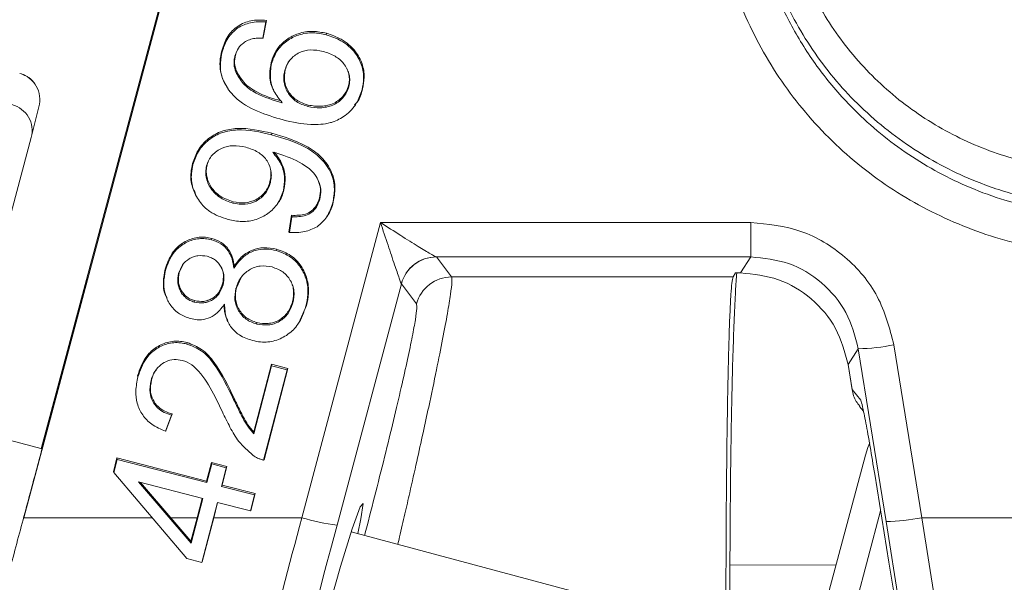
# Model space of a CAD drawing. Units: millimetres. Extents: x 0 to 420, y 0 to 297.
# Drawn here: x 118 to 122, y 43 to 45 of the extents above; entities that cross this region are included whole.
import ezdxf

# ---------------------------------------------------------------- set-up
doc = ezdxf.new("R2010")
doc.units = ezdxf.units.MM
doc.layers.add('SLD-0', color=179, linetype='Continuous')

msp = doc.modelspace()

# ---------------------------------------------------------------- linework, layer by layer
at = {"layer": 'SLD-0', "color": 179, "linetype": 'Continuous', "lineweight": 15}
for p, q in [((117.99633, 43.1733), (118.74055, 45.95129)), ((118.69566, 45.7705), (117.9321, 42.92061)), ((118.8202, 44.73967), (118.8096, 44.67981)), ((118.82253, 44.74469), (118.81134, 44.68154)), ((118.8202, 44.73967), (118.82137, 44.74218)), ((118.82137, 44.74218), (118.82253, 44.74469)), ((118.81047, 44.68067), (118.8096, 44.67981)), ((118.81134, 44.68154), (118.81047, 44.68067)), ((119.04337, 44.69718), (119.04265, 44.69198)), ((118.65887, 44.63352), (118.66027, 44.62957)), ((118.70913, 44.61646), (118.70715, 44.61338)), ((118.71223, 44.55995), (118.71032, 44.55579)), ((118.84009, 44.58998), (118.8415, 44.58603)), ((118.89193, 44.56329), (118.88995, 44.56022)), ((118.66615, 44.52108), (118.66743, 44.51831)), ((118.84919, 44.48832), (118.85048, 44.48554)), ((119.12423, 44.50582), (119.12563, 44.50187)), ((119.17575, 44.4936), (119.17378, 44.49053)), ((117.98798, 44.42785), (117.95995, 44.31499)), ((118.97555, 44.43394), (118.97483, 44.42874)), ((119.14625, 44.4305), (119.14795, 44.43299)), ((117.95995, 44.31499), (117.73581, 43.47835)), ((118.84231, 44.33039), (118.84159, 44.32519)), ((118.55173, 44.21994), (118.55313, 44.21599)), ((118.6053, 44.2142), (118.60332, 44.21113)), ((118.83583, 44.15275), (118.83723, 44.14881)), ((118.56076, 44.10954), (118.56205, 44.10677)), ((119.01728, 44.09293), (119.01868, 44.08898)), ((118.69978, 44.07444), (118.7005, 44.07964)), ((118.86209, 44.07013), (118.8638, 44.07263)), ((118.90521, 43.96841), (118.91517, 44.02967)), ((118.90694, 43.96641), (118.91635, 44.02431)), ((118.91517, 44.02967), (118.91576, 44.02699)), ((118.91576, 44.02699), (118.91635, 44.02431)), ((119.04329, 44.02253), (119.04502, 44.02507)), ((118.95276, 42.92061), (119.24149, 44.0034)), ((119.24149, 44.0034), (120.6006, 44.0034)), ((118.62202, 43.94497), (118.62129, 43.93977)), ((118.90607, 43.96741), (118.90521, 43.96841)), ((118.90694, 43.96641), (118.90607, 43.96741)), ((118.85941, 43.90573), (118.85869, 43.90053)), ((120.60116, 43.87717), (119.44616, 43.87717)), ((119.50225, 43.8034), (119.44673, 43.87677)), ((120.60116, 43.87717), (120.56314, 43.81833)), ((118.50265, 43.81939), (118.51608, 43.84859)), ((118.70448, 43.84395), (118.70298, 43.83531)), ((118.45122, 43.83195), (118.45262, 43.828)), ((118.50265, 43.81939), (118.50068, 43.81631)), ((118.71259, 43.764), (118.72973, 43.80134)), ((120.5355, 43.8034), (119.50225, 43.8034)), ((120.54483, 43.81833), (120.5355, 43.8034)), ((120.54478, 43.81824), (120.56316, 43.81824)), ((120.56314, 43.81833), (120.54483, 43.81833)), ((120.56314, 43.81833), (120.56316, 43.81824)), ((118.66353, 43.77494), (118.66213, 43.77889)), ((118.71259, 43.764), (118.71061, 43.76093)), ((119.31802, 43.77808), (119.08203, 42.89307)), ((119.31802, 43.77808), (119.31784, 43.77869)), ((119.37354, 43.70472), (119.31802, 43.77808)), ((118.45727, 43.72478), (118.45856, 43.72201)), ((118.55809, 43.71148), (118.55882, 43.71668)), ((118.92023, 43.70894), (118.91883, 43.71289)), ((118.9699, 43.69895), (118.9415, 43.63537)), ((118.9699, 43.69895), (118.96792, 43.69587)), ((118.67975, 43.64283), (118.68105, 43.64003)), ((118.78734, 43.63081), (118.78807, 43.63601)), ((118.94026, 43.63261), (118.94198, 43.63515)), ((117.99918, 43.17254), (116.51796, 43.56936)), ((118.53188, 43.56278), (118.53115, 43.55758)), ((121.12623, 43.5547), (121.22794, 42.92061)), ((120.99524, 43.54043), (120.95758, 43.48213)), ((121.03999, 43.26143), (120.99524, 43.54043)), ((117.99735, 43.17303), (118.08158, 43.48781)), ((118.77655, 43.23498), (118.84096, 43.48361)), ((118.77717, 43.22802), (118.84192, 43.47797)), ((118.84096, 43.48361), (118.90087, 43.46812)), ((118.84096, 43.48361), (118.84192, 43.47797)), ((118.84192, 43.47797), (118.89845, 43.46335)), ((120.95751, 43.48218), (120.97238, 43.39009)), ((120.95751, 43.48218), (120.95758, 43.48213)), ((120.95758, 43.48213), (120.97233, 43.39073)), ((118.35, 43.44119), (118.3514, 43.43724)), ((118.89845, 43.46335), (118.81252, 43.13161)), ((118.90087, 43.46812), (118.81407, 43.13304)), ((118.90087, 43.46812), (118.89845, 43.46335)), ((118.40124, 43.42647), (118.39926, 43.42339)), ((120.97233, 43.39073), (121.00431, 43.35115)), ((118.70434, 43.35843), (118.70247, 43.35416)), ((118.35587, 43.3202), (118.35716, 43.31742)), ((118.47475, 43.29621), (118.45287, 43.23734)), ((118.47734, 43.3009), (118.45419, 43.23863)), ((120.99975, 43.32877), (121.0143, 43.31077)), ((118.67529, 43.27942), (118.67656, 43.27669)), ((121.09694, 42.90634), (121.03999, 43.26143)), ((118.45353, 43.23798), (118.45287, 43.23734)), ((118.45419, 43.23863), (118.45353, 43.23798)), ((118.77717, 43.22802), (118.77655, 43.23498)), ((118.00329, 43.19288), (117.99637, 43.17329)), ((121.03765, 43.1951), (121.03018, 43.17768)), ((121.0213, 43.15045), (120.67414, 41.85466)), ((121.03018, 43.17768), (121.0213, 43.15045)), ((118.26106, 43.08932), (118.27423, 43.14015)), ((118.26269, 43.08624), (118.2752, 43.13451)), ((118.27423, 43.14015), (118.60322, 43.05509)), ((118.27423, 43.14015), (118.2752, 43.13451)), ((118.2752, 43.13451), (118.60418, 43.04946)), ((118.60322, 43.05509), (118.62095, 43.12356)), ((118.60418, 43.04946), (118.62192, 43.11792)), ((118.62095, 43.12356), (118.67809, 43.10879)), ((118.62095, 43.12356), (118.62192, 43.11792)), ((118.62192, 43.11792), (118.67568, 43.10403)), ((118.26106, 43.08932), (118.26269, 43.08624)), ((118.53081, 42.77096), (118.26269, 43.08624)), ((118.67568, 43.10403), (118.65794, 43.03556)), ((118.67809, 43.10879), (118.66036, 43.04032)), ((118.67809, 43.10879), (118.67568, 43.10403)), ((121.05532, 43.08014), (121.10741, 42.75743)), ((121.05532, 43.08014), (121.05539, 43.08009)), ((121.05539, 43.08009), (121.10747, 42.75737)), ((118.58893, 42.99059), (118.35294, 43.0516)), ((118.35294, 43.0516), (118.54654, 42.82695)), ((118.47144, 42.92061), (118.36017, 43.04973)), ((118.60322, 43.05509), (118.60418, 43.04946)), ((118.66036, 43.04032), (118.65794, 43.03556)), ((118.65794, 43.03556), (118.77949, 43.00413)), ((118.66036, 43.04032), (118.78191, 43.00889)), ((118.78191, 43.00889), (118.76578, 42.94665)), ((118.78191, 43.00889), (118.77949, 43.00413)), ((118.54654, 42.82695), (118.58893, 42.99059)), ((118.58666, 42.99117), (118.56838, 42.92061)), ((118.64269, 42.97669), (118.58572, 42.75676)), ((118.62935, 42.92061), (118.6438, 42.9764)), ((118.76424, 42.94526), (118.64269, 42.97669)), ((118.77949, 43.00413), (118.76424, 42.94526)), ((119.17757, 42.97268), (119.16659, 42.96025)), ((119.16977, 42.91614), (119.17757, 42.97268)), ((118.76578, 42.94665), (118.76424, 42.94526)), ((119.16659, 42.96025), (119.13806, 42.88021)), ((118.47144, 42.92061), (118.54598, 42.83413)), ((118.47144, 42.92061), (118.56838, 42.92061)), ((118.54598, 42.83413), (118.56838, 42.92061)), ((118.62935, 42.92061), (118.58726, 42.75815)), ((118.62935, 42.92061), (118.95276, 42.92061)), ((119.1581, 42.86206), (119.16977, 42.91614)), ((121.09694, 42.90634), (121.28751, 41.71394)), ((121.22794, 42.92061), (123.48828, 42.92061)), ((121.4185, 41.72276), (121.22794, 42.92061)), ((119.13806, 42.88021), (119.0952, 42.7416)), ((120.05953, 42.62056), (119.13441, 42.8684)), ((118.54598, 42.83413), (118.54654, 42.82695)), ((118.58572, 42.75676), (118.53081, 42.77096)), ((118.58726, 42.75815), (118.58572, 42.75676)), ((121.10747, 42.75737), (121.28266, 41.71061)), ((119.0952, 42.7416), (119.04287, 42.56013))]:
    msp.add_line(p, q, dxfattribs=at)
at = {"layer": 'SLD-0', "color": 8, "linetype": 'Continuous', "lineweight": 15}
for p, q in [((118.06259, 43.41133), (117.99857, 43.1727)), ((120.79725, 41.90057), (121.07711, 42.94516)), ((117.9321, 42.92061), (118.40354, 42.92061)), ((120.91319, 42.74694), (120.52465, 42.74707))]:
    msp.add_line(p, q, dxfattribs=at)
at = {"layer": 'SLD-0', "color": 179, "linetype": 'Continuous', "lineweight": 15}
for centre, radius, start, end in [((117.8914, 44.45371), 0.09999, 345.00595, 75.00769), ((128.3655, 43.97454), 7.76495, 179.787031, 180.718448), ((119.44662, 43.74373), 0.13344, 90.19849, 164.81188), ((119.44685, 43.74333), 0.13344, 90.05104, 164.9066), ((119.50237, 43.66997), 0.13343, 90.05017, 164.90636), ((120.98675, 44.22668), 0.68631, 270.70904, 281.72644), ((118.55177, 43.41679), 0.38641, 312.43712, 312.74966), ((119.16067, 43.57935), 0.69077, 252.4838, 263.46351), ((121.08839, 43.59311), 0.68682, 270.71314, 281.72234)]:
    msp.add_arc(centre, radius, start, end, dxfattribs=at)
msp.add_ellipse((117.86336, 44.34087), major_axis=(0.09683, -0.02499), ratio=0.9818558, start_param=6.2738464, end_param=7.8446415, dxfattribs=at)
for points, knots in [([(121.92444, 44.02675), (121.87099, 44.02856), (121.77584, 44.03178), (121.64528, 44.05451), (121.52499, 44.08569), (121.36705, 44.14295), (121.17531, 44.24624), (120.9957, 44.39357), (120.8611, 44.5471), (120.76424, 44.69252), (120.67518, 44.87404), (120.60489, 45.09577), (120.59481, 45.2699), (120.5898, 45.35636)], [0, 0, 0, 0, 0.07663, 0.1363918, 0.1896539, 0.2547591, 0.3770271, 0.5001621, 0.5860104, 0.6693621, 0.7502173, 0.8759719, 1, 1, 1, 1]), ([(121.94731, 44.05726), (121.88275, 44.05908), (121.76397, 44.06244), (121.58996, 44.09726), (121.40105, 44.1586), (121.193, 44.26648), (120.98847, 44.43064), (120.81994, 44.63266), (120.69658, 44.86183), (120.61695, 45.11193), (120.60697, 45.28566), (120.60197, 45.37259)], [0, 0, 0, 0, 0.093541, 0.1720906, 0.2564803, 0.3807983, 0.5085869, 0.6315262, 0.7548803, 0.8773488, 1, 1, 1, 1]), ([(120.70125, 45.37476), (120.70577, 45.2963), (120.71481, 45.13926), (120.78707, 44.91347), (120.89934, 44.7062), (121.05146, 44.52553), (121.23637, 44.37806), (121.44722, 44.27045), (121.67588, 44.20263), (121.83405, 44.19599), (121.91333, 44.19266)], [0, 0, 0, 0, 0.1225577, 0.2453032, 0.3686443, 0.4928981, 0.6182345, 0.7446595, 0.872013, 1, 1, 1, 1]), ([(121.92389, 43.88657), (121.82792, 43.89202), (121.63597, 43.9029), (121.35908, 43.98985), (121.10383, 44.12501), (120.8801, 44.30829), (120.69612, 44.5313), (120.56032, 44.78586), (120.47278, 45.06208), (120.46159, 45.25364), (120.456, 45.34942)], [0, 0, 0, 0, 0.1250369, 0.2500685, 0.3750899, 0.5000973, 0.6250907, 0.7500699, 0.8750383, 1, 1, 1, 1]), ([(118.65887, 44.63352), (118.66502, 44.65165), (118.67679, 44.68638), (118.71583, 44.72557), (118.76665, 44.74755), (118.80337, 44.74567), (118.82253, 44.74469)], [0, 0, 0, 0, 0.261036, 0.4997111, 0.7389074, 1, 1, 1, 1]), ([(118.71763, 44.71729), (118.733, 44.72475), (118.76532, 44.74045), (118.80132, 44.73994), (118.8202, 44.73967)], [0, 0, 0, 0, 0.4755155, 1, 1, 1, 1]), ([(118.66027, 44.62957), (118.66611, 44.64761), (118.67729, 44.68213), (118.7046, 44.70593), (118.71763, 44.71729)], [0, 0, 0, 0, 0.52269541, 1, 1, 1, 1]), ([(118.84009, 44.58998), (118.84587, 44.60629), (118.85742, 44.63885), (118.89469, 44.67507), (118.94088, 44.69922), (118.99276, 44.70727), (119.02712, 44.70042), (119.04337, 44.69718)], [0, 0, 0, 0, 0.20075267, 0.40095054, 0.59122571, 0.80661058, 1, 1, 1, 1]), ([(118.7508, 44.66983), (118.74519, 44.6663), (118.73157, 44.65772), (118.7155, 44.63829), (118.70982, 44.62134), (118.70715, 44.61338)], [0, 0, 0, 0, 0.2708371, 0.6579255, 1, 1, 1, 1]), ([(118.8096, 44.67981), (118.80332, 44.67981), (118.79028, 44.67982), (118.77015, 44.67768), (118.75733, 44.67248), (118.7508, 44.66983)], [0, 0, 0, 0, 0.3132548, 0.6504916, 1, 1, 1, 1]), ([(118.8415, 44.58603), (118.84729, 44.60234), (118.85879, 44.63472), (118.89596, 44.67048), (118.94173, 44.69423), (118.99293, 44.70195), (119.02676, 44.69517), (119.04265, 44.69198)], [0, 0, 0, 0, 0.20297702, 0.40286453, 0.59302959, 0.80879904, 1, 1, 1, 1]), ([(119.04265, 44.69198), (119.06096, 44.68569), (119.1013, 44.67184), (119.14743, 44.63178), (119.17456, 44.58166), (119.1822, 44.53412), (119.17641, 44.50417), (119.17378, 44.49053)], [0, 0, 0, 0, 0.2154862, 0.4747022, 0.6599179, 0.8451161, 1, 1, 1, 1]), ([(119.04337, 44.69718), (119.06168, 44.69091), (119.10222, 44.67701), (119.14876, 44.6368), (119.17637, 44.58624), (119.18429, 44.538), (119.17844, 44.50755), (119.17575, 44.4936)], [0, 0, 0, 0, 0.2132795, 0.4721869, 0.6577647, 0.8433232, 1, 1, 1, 1]), ([(118.68252, 44.49341), (118.67625, 44.50309), (118.66341, 44.52293), (118.6534, 44.55778), (118.651, 44.59556), (118.65618, 44.62057), (118.65887, 44.63352)], [0, 0, 0, 0, 0.2344998, 0.4802443, 0.7310698, 1, 1, 1, 1]), ([(118.71911, 44.63983), (118.71781, 44.63785), (118.71314, 44.6307), (118.71081, 44.62243), (118.70913, 44.61646)], [0, 0, 0, 0, 0.2774716, 1, 1, 1, 1]), ([(119.03085, 44.63075), (119.01533, 44.63375), (118.98622, 44.63938), (118.94929, 44.63047), (118.92483, 44.61565), (118.9089, 44.60037), (118.89671, 44.58158), (118.89224, 44.56746), (118.88995, 44.56022)], [0, 0, 0, 0, 0.2660301, 0.4990717, 0.6238006, 0.7491123, 0.8712925, 1, 1, 1, 1]), ([(118.68511, 44.48839), (118.67587, 44.50351), (118.65706, 44.53431), (118.65126, 44.58511), (118.65757, 44.61627), (118.66027, 44.62957)], [0, 0, 0, 0, 0.3560257, 0.7252074, 1, 1, 1, 1]), ([(118.70715, 44.61338), (118.70606, 44.60826), (118.70391, 44.59821), (118.70342, 44.57849), (118.7076, 44.56471), (118.71032, 44.55579)], [0, 0, 0, 0, 0.2684228, 0.5258972, 1, 1, 1, 1]), ([(118.70913, 44.61646), (118.7073, 44.60675), (118.70371, 44.58765), (118.70942, 44.56908), (118.71223, 44.55995)], [0, 0, 0, 0, 0.50840686, 1, 1, 1, 1]), ([(118.89193, 44.56329), (118.89408, 44.57053), (118.89766, 44.58262), (118.9049, 44.59289), (118.90781, 44.597)], [0, 0, 0, 0, 0.59902, 1, 1, 1, 1]), ([(119.12563, 44.50187), (119.12705, 44.5093), (119.12986, 44.52398), (119.12698, 44.54647), (119.11896, 44.56738), (119.10348, 44.59177), (119.07446, 44.61668), (119.04601, 44.62585), (119.03085, 44.63075)], [0, 0, 0, 0, 0.1267408, 0.2504146, 0.3757733, 0.5011583, 0.7340837, 1, 1, 1, 1]), ([(118.71223, 44.55995), (118.72049, 44.54514), (118.73853, 44.51279), (118.7964, 44.47303), (118.84561, 44.45838), (118.87573, 44.44942)], [0, 0, 0, 0, 0.2468613, 0.5390502, 1, 1, 1, 1]), ([(118.84991, 44.48877), (118.84889, 44.49028), (118.83779, 44.50665), (118.83289, 44.54331), (118.83785, 44.57545), (118.84009, 44.58998)], [0, 0, 0, 0, 0.0525194, 0.5717864, 1, 1, 1, 1]), ([(118.88073, 44.44268), (118.86958, 44.45625), (118.84799, 44.48251), (118.83378, 44.53412), (118.83885, 44.5682), (118.8415, 44.58603)], [0, 0, 0, 0, 0.3374065, 0.653308, 1, 1, 1, 1]), ([(118.88995, 44.56022), (118.88846, 44.5529), (118.88555, 44.53858), (118.88693, 44.51658), (118.89292, 44.49558), (118.9062, 44.47031), (118.93245, 44.44315), (118.9603, 44.43368), (118.97483, 44.42874)], [0, 0, 0, 0, 0.12793386, 0.25050573, 0.37490469, 0.50065442, 0.73961039, 1, 1, 1, 1]), ([(118.97555, 44.43394), (118.96068, 44.43903), (118.93893, 44.44648), (118.9161, 44.46632), (118.89924, 44.48868), (118.88569, 44.52211), (118.88985, 44.54956), (118.89193, 44.56329)], [0, 0, 0, 0, 0.2712011, 0.3964873, 0.5214968, 0.7606956, 1, 1, 1, 1]), ([(119.11742, 44.5681), (119.11832, 44.56654), (119.12246, 44.55927), (119.12625, 44.54476), (119.1281, 44.52513), (119.12553, 44.51231), (119.12423, 44.50582)], [0, 0, 0, 0, 0.0841957, 0.3913368, 0.6915748, 1, 1, 1, 1]), ([(117.97413, 44.50767), (117.97294, 44.51018), (117.96637, 44.52409), (117.94572, 44.53985), (117.92562, 44.54724), (117.91727, 44.55032)], [0, 0, 0, 0, 0.1142448, 0.6316217, 1, 1, 1, 1]), ([(118.71032, 44.55579), (118.71854, 44.54097), (118.73659, 44.50845), (118.79644, 44.467), (118.84824, 44.45206), (118.88073, 44.44268)], [0, 0, 0, 0, 0.2379361, 0.5220811, 1, 1, 1, 1]), ([(118.88409, 44.37942), (118.85256, 44.38878), (118.78924, 44.40756), (118.72019, 44.44655), (118.69195, 44.48023), (118.68511, 44.48839)], [0, 0, 0, 0, 0.4289686, 0.8615204, 1, 1, 1, 1]), ([(119.17378, 44.49053), (119.16812, 44.47369), (119.15582, 44.43707), (119.11599, 44.3951), (119.07932, 44.37588), (119.0369, 44.3634), (118.97486, 44.35934), (118.91764, 44.372), (118.88409, 44.37942)], [0, 0, 0, 0, 0.150942, 0.3282273, 0.4790597, 0.4998642, 0.7066496, 1, 1, 1, 1]), ([(118.97483, 44.42874), (118.99016, 44.42621), (119.02077, 44.42116), (119.05967, 44.42946), (119.08701, 44.44447), (119.10426, 44.46055), (119.11822, 44.47966), (119.12318, 44.49451), (119.12563, 44.50187)], [0, 0, 0, 0, 0.24913823, 0.49740146, 0.62295032, 0.74852154, 0.87543496, 1, 1, 1, 1]), ([(119.12423, 44.50582), (119.12208, 44.49923), (119.11776, 44.48599), (119.10561, 44.46811), (119.09016, 44.45252), (119.06383, 44.43603), (119.02391, 44.42625), (118.99176, 44.43136), (118.97555, 44.43394)], [0, 0, 0, 0, 0.11309482, 0.22743112, 0.35045793, 0.47040673, 0.73288813, 1, 1, 1, 1]), ([(119.17575, 44.4936), (119.17111, 44.47602), (119.16525, 44.45382), (119.1496, 44.43779), (119.14634, 44.43446)], [0, 0, 0, 0, 0.7918806, 1, 1, 1, 1]), ([(118.55173, 44.21994), (118.55749, 44.23639), (118.56969, 44.27124), (118.60847, 44.3134), (118.65929, 44.34081), (118.73975, 44.35445), (118.80018, 44.34027), (118.84231, 44.33039)], [0, 0, 0, 0, 0.1482129, 0.3138713, 0.4760503, 0.6346499, 1, 1, 1, 1]), ([(118.55313, 44.21599), (118.55891, 44.23244), (118.57107, 44.2671), (118.6097, 44.30882), (118.66009, 44.33578), (118.73987, 44.34908), (118.79979, 44.33501), (118.84159, 44.32519)], [0, 0, 0, 0, 0.1494063, 0.3145604, 0.4762832, 0.634645, 1, 1, 1, 1]), ([(118.84159, 44.32519), (118.88495, 44.3126), (118.95002, 44.29369), (119.02467, 44.24131), (119.06273, 44.18751), (119.07597, 44.12812), (119.06932, 44.09212), (119.06619, 44.07522)], [0, 0, 0, 0, 0.3548091, 0.5323972, 0.7117513, 0.8646335, 1, 1, 1, 1]), ([(118.84231, 44.33039), (118.88584, 44.31774), (118.95129, 44.29872), (119.0264, 44.24592), (119.06474, 44.19154), (119.07803, 44.13161), (119.07132, 44.09532), (119.06817, 44.0783)], [0, 0, 0, 0, 0.3536123, 0.5316341, 0.7114213, 0.8646262, 1, 1, 1, 1]), ([(118.74732, 44.27938), (118.7318, 44.28239), (118.70259, 44.28806), (118.66538, 44.27977), (118.64027, 44.26559), (118.62341, 44.25093), (118.6103, 44.2325), (118.60567, 44.21832), (118.60332, 44.21113)], [0, 0, 0, 0, 0.26472008, 0.49796867, 0.62352443, 0.74908403, 0.87275348, 1, 1, 1, 1]), ([(118.83723, 44.14881), (118.83877, 44.15632), (118.84176, 44.17091), (118.84033, 44.19335), (118.83388, 44.2146), (118.81957, 44.23957), (118.79104, 44.26524), (118.76257, 44.27444), (118.74732, 44.27938)], [0, 0, 0, 0, 0.12886956, 0.25037628, 0.37482634, 0.50018809, 0.73232868, 1, 1, 1, 1]), ([(118.6053, 44.2142), (118.60738, 44.22124), (118.61054, 44.23192), (118.61715, 44.24079), (118.61941, 44.24381)], [0, 0, 0, 0, 0.6591918, 1, 1, 1, 1]), ([(118.86417, 44.25691), (118.86231, 44.25737), (118.85859, 44.25828), (118.85254, 44.25959), (118.84836, 44.26049), (118.84605, 44.26099)], [0, 0, 0, 0, 0.3094961, 0.6189329, 1, 1, 1, 1]), ([(118.84605, 44.26099), (118.85708, 44.24735), (118.87943, 44.21971), (118.8928, 44.16855), (118.88745, 44.13552), (118.88497, 44.12023)], [0, 0, 0, 0, 0.3435211, 0.6961537, 1, 1, 1, 1]), ([(118.85147, 44.26161), (118.86206, 44.2475), (118.88243, 44.22036), (118.8946, 44.17063), (118.88948, 44.13894), (118.88695, 44.1233)], [0, 0, 0, 0, 0.3544713, 0.6814997, 1, 1, 1, 1]), ([(119.01868, 44.08898), (119.02074, 44.1006), (119.02488, 44.12391), (119.01499, 44.15807), (118.99253, 44.19223), (118.94246, 44.22961), (118.89494, 44.24619), (118.86417, 44.25691)], [0, 0, 0, 0, 0.13808267, 0.2769669, 0.40778456, 0.61665588, 1, 1, 1, 1]), ([(118.56277, 44.11053), (118.55878, 44.11775), (118.54597, 44.14098), (118.54374, 44.18032), (118.54953, 44.20901), (118.55173, 44.21994)], [0, 0, 0, 0, 0.2185889, 0.7023698, 1, 1, 1, 1]), ([(118.682, 44.01438), (118.65863, 44.02236), (118.61809, 44.0362), (118.57448, 44.07992), (118.55019, 44.12876), (118.5449, 44.17668), (118.55086, 44.20516), (118.55313, 44.21599)], [0, 0, 0, 0, 0.2730781, 0.4736464, 0.6740704, 0.8761773, 1, 1, 1, 1]), ([(118.60332, 44.21113), (118.60185, 44.20341), (118.59893, 44.18812), (118.60181, 44.16469), (118.60985, 44.14282), (118.62555, 44.11686), (118.65464, 44.08951), (118.68428, 44.07961), (118.69978, 44.07444)], [0, 0, 0, 0, 0.1263024, 0.2503819, 0.3756938, 0.5004664, 0.7387706, 1, 1, 1, 1]), ([(118.7005, 44.07964), (118.68413, 44.08518), (118.66021, 44.09327), (118.6347, 44.11442), (118.61572, 44.13792), (118.60367, 44.16533), (118.60128, 44.19379), (118.60395, 44.20735), (118.6053, 44.2142)], [0, 0, 0, 0, 0.2799816, 0.4089434, 0.5367628, 0.7740807, 0.8858968, 1, 1, 1, 1]), ([(118.82898, 44.22184), (118.83052, 44.21905), (118.83527, 44.21043), (118.83904, 44.19405), (118.84015, 44.17342), (118.8373, 44.15977), (118.83583, 44.15275)], [0, 0, 0, 0, 0.1342016, 0.4143148, 0.6986481, 1, 1, 1, 1]), ([(118.69978, 44.07444), (118.71479, 44.07176), (118.74364, 44.0666), (118.77971, 44.07779), (118.80359, 44.0935), (118.81888, 44.10912), (118.83059, 44.12771), (118.83499, 44.14167), (118.83723, 44.14881)], [0, 0, 0, 0, 0.2590512, 0.4980742, 0.6257052, 0.7488634, 0.8715246, 1, 1, 1, 1]), ([(118.83583, 44.15275), (118.83362, 44.14569), (118.82929, 44.13191), (118.8177, 44.11365), (118.80275, 44.09812), (118.79042, 44.09076), (118.78413, 44.087)], [0, 0, 0, 0, 0.25691226, 0.50163546, 0.74601126, 1, 1, 1, 1]), ([(119.01728, 44.09293), (119.01948, 44.10438), (119.02372, 44.12636), (119.0163, 44.14744), (119.01274, 44.15753)], [0, 0, 0, 0, 0.5210824, 1, 1, 1, 1]), ([(118.88497, 44.12023), (118.87922, 44.1039), (118.8677, 44.0712), (118.83045, 44.03504), (118.78465, 44.01154), (118.73305, 44.0041), (118.69877, 44.011), (118.682, 44.01438)], [0, 0, 0, 0, 0.2012097, 0.4031326, 0.5911624, 0.8000714, 1, 1, 1, 1]), ([(118.88695, 44.1233), (118.88241, 44.10608), (118.87747, 44.08737), (118.8643, 44.0742), (118.86326, 44.07316)], [0, 0, 0, 0, 0.9209431, 1, 1, 1, 1]), ([(118.91517, 44.02967), (118.93268, 44.02933), (118.95861, 44.02884), (118.98908, 44.04478), (119.00781, 44.06505), (119.01388, 44.08293), (119.01728, 44.09293)], [0, 0, 0, 0, 0.3887842, 0.5757019, 0.7626386, 1, 1, 1, 1]), ([(118.91635, 44.02431), (118.93362, 44.02413), (118.95948, 44.02387), (118.99002, 44.03998), (119.00906, 44.06065), (119.01523, 44.07884), (119.01868, 44.08898)], [0, 0, 0, 0, 0.3813462, 0.571048, 0.7607626, 1, 1, 1, 1]), ([(118.78413, 44.087), (118.77109, 44.08193), (118.74399, 44.07138), (118.71536, 44.07682), (118.7005, 44.07964)], [0, 0, 0, 0, 0.4811063, 1, 1, 1, 1]), ([(119.06619, 44.07522), (119.06038, 44.05722), (119.0493, 44.02287), (119.0221, 43.99921), (119.00916, 43.98795)], [0, 0, 0, 0, 0.5238367, 1, 1, 1, 1]), ([(119.06817, 44.0783), (119.0638, 44.06156), (119.05877, 44.04226), (119.04591, 44.02769), (119.04421, 44.02575)], [0, 0, 0, 0, 0.8672608, 1, 1, 1, 1]), ([(119.00916, 43.98795), (118.99393, 43.9807), (118.96166, 43.96535), (118.92585, 43.96605), (118.90694, 43.96641)], [0, 0, 0, 0, 0.47190504, 1, 1, 1, 1]), ([(119.44616, 43.87717), (119.44427, 43.87794), (119.44028, 43.87956), (119.41951, 43.89125), (119.37771, 43.91654), (119.31399, 43.95656), (119.26642, 43.98729), (119.24149, 44.0034)], [0, 0, 0, 0, 0.0873593, 0.1850812, 0.4152801, 0.6934896, 1, 1, 1, 1]), ([(119.24149, 44.0034), (119.25075, 43.97527), (119.26843, 43.9216), (119.29217, 43.85089), (119.30778, 43.80549), (119.3156, 43.78387), (119.31712, 43.78035), (119.31784, 43.77869)], [0, 0, 0, 0, 0.30651, 0.5847175, 0.8149191, 0.9126427, 1, 1, 1, 1]), ([(120.6006, 44.0034), (120.66331, 43.99696), (120.78873, 43.98407), (120.95249, 43.88359), (121.0774, 43.73756), (121.10995, 43.61568), (121.12623, 43.5547)], [0, 0, 0, 0, 0.2497466, 0.4995329, 0.7495854, 1, 1, 1, 1]), ([(118.45122, 43.83195), (118.45821, 43.85238), (118.47032, 43.8878), (118.50857, 43.92592), (118.55131, 43.94725), (118.59144, 43.95147), (118.61447, 43.94657), (118.62202, 43.94497)], [0, 0, 0, 0, 0.28016, 0.4857692, 0.6911967, 0.8988402, 1, 1, 1, 1]), ([(118.45262, 43.828), (118.45952, 43.84823), (118.47147, 43.88329), (118.50931, 43.92095), (118.55155, 43.94206), (118.59118, 43.94619), (118.61389, 43.94134), (118.62129, 43.93977)], [0, 0, 0, 0, 0.2806726, 0.4862809, 0.6916799, 0.8995647, 1, 1, 1, 1]), ([(118.62202, 43.94497), (118.63403, 43.94081), (118.65814, 43.93247), (118.68493, 43.90601), (118.69972, 43.87494), (118.70295, 43.85392), (118.70448, 43.84395)], [0, 0, 0, 0, 0.2709018, 0.5434845, 0.7834238, 1, 1, 1, 1]), ([(118.62129, 43.93977), (118.6331, 43.93569), (118.65678, 43.92751), (118.68314, 43.90155), (118.69845, 43.8694), (118.70144, 43.8469), (118.70298, 43.83531)], [0, 0, 0, 0, 0.2607632, 0.5231578, 0.7544166, 1, 1, 1, 1]), ([(118.70448, 43.84395), (118.71377, 43.85658), (118.7316, 43.88081), (118.77026, 43.90411), (118.81435, 43.91397), (118.84397, 43.90855), (118.85941, 43.90573)], [0, 0, 0, 0, 0.2607708, 0.5000514, 0.7393536, 1, 1, 1, 1]), ([(118.50068, 43.81631), (118.5046, 43.82726), (118.51233, 43.8488), (118.53461, 43.86815), (118.55471, 43.8779), (118.5769, 43.88377), (118.59384, 43.88107), (118.60525, 43.87926)], [0, 0, 0, 0, 0.2540887, 0.4997781, 0.626275, 0.7484777, 1, 1, 1, 1]), ([(118.60525, 43.87926), (118.61073, 43.87754), (118.62145, 43.87418), (118.63574, 43.86532), (118.64777, 43.8538), (118.65712, 43.84006), (118.66369, 43.82495), (118.66842, 43.80303), (118.66551, 43.78631), (118.66353, 43.77494)], [0, 0, 0, 0, 0.1288765, 0.2517651, 0.3740982, 0.501395, 0.6229265, 0.7435027, 1, 1, 1, 1]), ([(118.70298, 43.83531), (118.71541, 43.85235), (118.73622, 43.88088), (118.78127, 43.90258), (118.82153, 43.90798), (118.84699, 43.90287), (118.85869, 43.90053)], [0, 0, 0, 0, 0.342431, 0.5733573, 0.8040688, 1, 1, 1, 1]), ([(118.85869, 43.90053), (118.87727, 43.89385), (118.91288, 43.88105), (118.95032, 43.8399), (118.97256, 43.7922), (118.97757, 43.74226), (118.97094, 43.71038), (118.96792, 43.69587)], [0, 0, 0, 0, 0.22548774, 0.43197189, 0.62359968, 0.82875756, 1, 1, 1, 1]), ([(118.85941, 43.90573), (118.87799, 43.89907), (118.91379, 43.88623), (118.95171, 43.84498), (118.97436, 43.79684), (118.97968, 43.7462), (118.97297, 43.7138), (118.9699, 43.69895)], [0, 0, 0, 0, 0.2230648, 0.4298598, 0.6215261, 0.8266077, 1, 1, 1, 1]), ([(119.44616, 43.87717), (119.4463, 43.8771), (119.44655, 43.87696), (119.44668, 43.87683), (119.44673, 43.87677)], [0, 0, 0, 0, 0.5599067, 1, 1, 1, 1]), ([(120.60116, 43.87717), (120.6482, 43.87235), (120.74228, 43.86271), (120.86512, 43.78727), (120.95874, 43.67762), (120.98306, 43.5862), (120.99524, 43.54043)], [0, 0, 0, 0, 0.2495511, 0.4991741, 0.7492654, 1, 1, 1, 1]), ([(118.65809, 43.83628), (118.65928, 43.83383), (118.66283, 43.82654), (118.66678, 43.80703), (118.66401, 43.79028), (118.66213, 43.77889)], [0, 0, 0, 0, 0.1392284, 0.4145828, 1, 1, 1, 1]), ([(118.71061, 43.76093), (118.71558, 43.77492), (118.72294, 43.7956), (118.74265, 43.81711), (118.75988, 43.82983), (118.7792, 43.83902), (118.80748, 43.8461), (118.82912, 43.84252), (118.84377, 43.8401)], [0, 0, 0, 0, 0.2544822, 0.3762085, 0.5006008, 0.624742, 0.7460322, 1, 1, 1, 1]), ([(118.84377, 43.8401), (118.85757, 43.8352), (118.87794, 43.82797), (118.89894, 43.80844), (118.91113, 43.79143), (118.91977, 43.77241), (118.92628, 43.7446), (118.92268, 43.72336), (118.92023, 43.70894)], [0, 0, 0, 0, 0.2552229, 0.3766656, 0.5006807, 0.6236872, 0.7447259, 1, 1, 1, 1]), ([(118.45858, 43.72546), (118.45615, 43.72977), (118.44613, 43.74757), (118.44242, 43.78539), (118.44825, 43.81623), (118.45122, 43.83195)], [0, 0, 0, 0, 0.1355467, 0.5593979, 1, 1, 1, 1]), ([(118.54456, 43.65069), (118.53054, 43.65557), (118.50244, 43.66535), (118.47097, 43.69688), (118.45044, 43.73603), (118.44333, 43.78155), (118.44948, 43.8123), (118.45262, 43.828)], [0, 0, 0, 0, 0.19730121, 0.39549984, 0.58041243, 0.78583334, 1, 1, 1, 1]), ([(118.55809, 43.71148), (118.55268, 43.7132), (118.54205, 43.71659), (118.528, 43.72569), (118.51617, 43.73749), (118.50412, 43.75579), (118.495, 43.78307), (118.49875, 43.80505), (118.50068, 43.81631)], [0, 0, 0, 0, 0.1276084, 0.2510957, 0.3737633, 0.5024232, 0.7449945, 1, 1, 1, 1]), ([(118.55882, 43.71668), (118.55372, 43.71829), (118.54372, 43.72145), (118.52574, 43.73271), (118.51179, 43.74951), (118.50297, 43.76916), (118.49788, 43.79119), (118.50072, 43.808), (118.50265, 43.81939)], [0, 0, 0, 0, 0.1226863, 0.2411068, 0.484596, 0.6118243, 0.7369029, 1, 1, 1, 1]), ([(120.51754, 41.65761), (120.51661, 41.70496), (120.51476, 41.79846), (120.51262, 41.95793), (120.51099, 42.12377), (120.50989, 42.29703), (120.50935, 42.47571), (120.50936, 42.65818), (120.50994, 42.83884), (120.51105, 43.01013), (120.5127, 43.17081), (120.51458, 43.30252), (120.51656, 43.41086), (120.5185, 43.49807), (120.52042, 43.56785), (120.52225, 43.62303), (120.52393, 43.66644), (120.52576, 43.70595), (120.52813, 43.74716), (120.53138, 43.78809), (120.53402, 43.79791), (120.5355, 43.8034)], [0, 0, 0, 0, 0.06494367, 0.12825005, 0.1899196, 0.24995226, 0.31208021, 0.3744442, 0.43704613, 0.49988721, 0.5589075, 0.62024169, 0.66243735, 0.70566237, 0.7499175, 0.77904454, 0.80960036, 0.84158466, 0.87499768, 0.92995948, 1, 1, 1, 1]), ([(120.53532, 41.72918), (120.53406, 41.77324), (120.53154, 41.86134), (120.52855, 42.01467), (120.52622, 42.17961), (120.52466, 42.35444), (120.52388, 42.53509), (120.52391, 42.71794), (120.52473, 42.89919), (120.52634, 43.07507), (120.52869, 43.24197), (120.53175, 43.39637), (120.53545, 43.53529), (120.53971, 43.65508), (120.54424, 43.75234), (120.54749, 43.79717), (120.54902, 43.81824)], [0, 0, 0, 0, 0.0720112, 0.1440195, 0.2160243, 0.2880273, 0.3600287, 0.432029, 0.5040303, 0.5760333, 0.6480386, 0.7200473, 0.7920586, 0.8640739, 0.9360925, 1, 1, 1, 1]), ([(120.56314, 43.81833), (120.61052, 43.81345), (120.70459, 43.80376), (120.82732, 43.72837), (120.92088, 43.61921), (120.94534, 43.52784), (120.95758, 43.48213)], [0, 0, 0, 0, 0.2517138, 0.4997907, 0.7497744, 1, 1, 1, 1]), ([(118.66353, 43.77494), (118.65959, 43.76357), (118.6538, 43.7469), (118.63838, 43.72947), (118.62493, 43.71935), (118.60973, 43.71211), (118.58717, 43.70658), (118.56985, 43.7095), (118.55809, 43.71148)], [0, 0, 0, 0, 0.2587291, 0.3795022, 0.5008819, 0.6234621, 0.7441265, 1, 1, 1, 1]), ([(118.66213, 43.77889), (118.65825, 43.76777), (118.65256, 43.75147), (118.63757, 43.73418), (118.62859, 43.72798), (118.62409, 43.72487)], [0, 0, 0, 0, 0.51679, 0.7578494, 1, 1, 1, 1]), ([(118.78807, 43.63601), (118.77468, 43.64078), (118.75488, 43.64783), (118.73437, 43.66678), (118.72225, 43.68336), (118.71351, 43.70196), (118.7068, 43.72914), (118.71025, 43.74993), (118.71259, 43.764)], [0, 0, 0, 0, 0.2534237, 0.3748554, 0.499189, 0.6236389, 0.7453078, 1, 1, 1, 1]), ([(118.91344, 43.78461), (118.91496, 43.78152), (118.91945, 43.77237), (118.92455, 43.74801), (118.92114, 43.72709), (118.91883, 43.71289)], [0, 0, 0, 0, 0.1405504, 0.4170343, 1, 1, 1, 1]), ([(118.78734, 43.63081), (118.77371, 43.63567), (118.75354, 43.64287), (118.73266, 43.66221), (118.72036, 43.67911), (118.7115, 43.69802), (118.70473, 43.72558), (118.70824, 43.74666), (118.71061, 43.76093)], [0, 0, 0, 0, 0.2539035, 0.3756994, 0.5005419, 0.6245961, 0.7459428, 1, 1, 1, 1]), ([(118.66911, 43.70389), (118.65756, 43.68874), (118.63927, 43.66474), (118.60125, 43.64789), (118.57096, 43.64519), (118.5524, 43.64906), (118.54456, 43.65069)], [0, 0, 0, 0, 0.3853063, 0.61044, 0.8353258, 1, 1, 1, 1]), ([(118.62409, 43.72487), (118.61919, 43.72231), (118.60947, 43.71722), (118.58725, 43.71202), (118.57032, 43.7148), (118.55882, 43.71668)], [0, 0, 0, 0, 0.2456498, 0.4875756, 1, 1, 1, 1]), ([(118.68128, 43.64364), (118.67889, 43.64763), (118.66849, 43.66506), (118.66802, 43.68582), (118.66766, 43.70182)], [0, 0, 0, 0, 0.2292124, 1, 1, 1, 1]), ([(118.7713, 43.57031), (118.75481, 43.57588), (118.72543, 43.58582), (118.69252, 43.61674), (118.67146, 43.6563), (118.66995, 43.6869), (118.66911, 43.70389)], [0, 0, 0, 0, 0.28219093, 0.50288063, 0.72388847, 1, 1, 1, 1]), ([(118.96792, 43.69587), (118.96003, 43.67291), (118.94636, 43.63316), (118.90313, 43.59075), (118.85513, 43.56721), (118.80868, 43.56243), (118.78132, 43.56819), (118.7713, 43.57031)], [0, 0, 0, 0, 0.27585, 0.4774704, 0.6789063, 0.8823241, 1, 1, 1, 1]), ([(118.92023, 43.70894), (118.91519, 43.69534), (118.90755, 43.67473), (118.88819, 43.65306), (118.87093, 43.63995), (118.85118, 43.63148), (118.82294, 43.62559), (118.80156, 43.62873), (118.78734, 43.63081)], [0, 0, 0, 0, 0.2506274, 0.3795288, 0.5017791, 0.626647, 0.7518156, 1, 1, 1, 1]), ([(118.91883, 43.71289), (118.91377, 43.69929), (118.90614, 43.67879), (118.88671, 43.65733), (118.86957, 43.64452), (118.84995, 43.63638), (118.82246, 43.63088), (118.80171, 43.63398), (118.78807, 43.63601)], [0, 0, 0, 0, 0.2546213, 0.3836668, 0.5078654, 0.6316568, 0.7577302, 1, 1, 1, 1]), ([(118.35, 43.44119), (118.35798, 43.46467), (118.37128, 43.50378), (118.41313, 43.54467), (118.45784, 43.56596), (118.49966, 43.56967), (118.5237, 43.56453), (118.53188, 43.56278)], [0, 0, 0, 0, 0.299804, 0.4994347, 0.6990076, 0.8976379, 1, 1, 1, 1]), ([(118.3514, 43.43724), (118.3593, 43.46053), (118.37244, 43.49928), (118.41389, 43.53973), (118.45811, 43.56078), (118.49941, 43.56439), (118.52313, 43.5593), (118.53115, 43.55758)], [0, 0, 0, 0, 0.30060068, 0.50018462, 0.69968798, 0.89835785, 1, 1, 1, 1]), ([(118.53115, 43.55758), (118.54956, 43.55047), (118.58911, 43.53519), (118.65016, 43.46365), (118.68112, 43.39884), (118.70247, 43.35416)], [0, 0, 0, 0, 0.2129035, 0.4573796, 1, 1, 1, 1]), ([(118.53188, 43.56278), (118.55029, 43.5557), (118.5899, 43.54047), (118.65163, 43.46885), (118.6828, 43.40354), (118.70434, 43.35843)], [0, 0, 0, 0, 0.2116466, 0.4554492, 1, 1, 1, 1]), ([(118.51407, 43.49734), (118.50394, 43.49908), (118.48364, 43.50257), (118.45384, 43.49414), (118.42801, 43.47735), (118.40875, 43.45283), (118.40237, 43.43303), (118.39926, 43.42339)], [0, 0, 0, 0, 0.2003071, 0.4014169, 0.591724, 0.8012984, 1, 1, 1, 1]), ([(118.66126, 43.30846), (118.6471, 43.33798), (118.61866, 43.39728), (118.57491, 43.46479), (118.53262, 43.49184), (118.5174, 43.49635), (118.51407, 43.49734)], [0, 0, 0, 0, 0.40139637, 0.80646706, 0.95771853, 1, 1, 1, 1]), ([(118.41799, 43.46194), (118.4159, 43.45946), (118.40736, 43.44932), (118.40387, 43.4363), (118.40124, 43.42647)], [0, 0, 0, 0, 0.2443315, 1, 1, 1, 1]), ([(118.45287, 43.23734), (118.43511, 43.24507), (118.40289, 43.25909), (118.36633, 43.2958), (118.34662, 43.33896), (118.34128, 43.38791), (118.34788, 43.42009), (118.3514, 43.43724)], [0, 0, 0, 0, 0.2306527, 0.4186246, 0.6071239, 0.7905298, 1, 1, 1, 1]), ([(118.39926, 43.42339), (118.39668, 43.40853), (118.39231, 43.38329), (118.40303, 43.34829), (118.42159, 43.32293), (118.44683, 43.30542), (118.46563, 43.29922), (118.47475, 43.29621)], [0, 0, 0, 0, 0.26866492, 0.45606995, 0.64358036, 0.82715832, 1, 1, 1, 1]), ([(118.40124, 43.42647), (118.39867, 43.41158), (118.39433, 43.38652), (118.40523, 43.35199), (118.42361, 43.32724), (118.4489, 43.30994), (118.4679, 43.3039), (118.47734, 43.3009)], [0, 0, 0, 0, 0.2700955, 0.4547641, 0.6395018, 0.8208561, 1, 1, 1, 1]), ([(121.00134, 43.33008), (120.99634, 43.33552), (120.9807, 43.35249), (120.97572, 43.37525), (120.97233, 43.39073)], [0, 0, 0, 0, 0.3200914, 1, 1, 1, 1]), ([(117.66524, 41.92627), (117.67854, 41.97585), (117.70518, 42.07517), (117.75323, 42.2544), (117.80504, 42.4477), (117.85916, 42.64971), (117.91356, 42.85276), (117.96583, 43.04795), (118.01227, 43.22143), (118.03755, 43.31589), (118.04906, 43.3589)], [0, 0, 0, 0, 0.1275068, 0.2553716, 0.3825749, 0.5105158, 0.6378065, 0.7655464, 0.8932473, 1, 1, 1, 1]), ([(118.70247, 43.35416), (118.70976, 43.33901), (118.72069, 43.31629), (118.73752, 43.28334), (118.75322, 43.25495), (118.76914, 43.23705), (118.77717, 43.22802)], [0, 0, 0, 0, 0.3424444, 0.5136667, 0.7544564, 1, 1, 1, 1]), ([(118.70434, 43.35843), (118.71162, 43.34328), (118.72256, 43.32056), (118.73911, 43.28814), (118.75417, 43.26081), (118.76905, 43.24364), (118.77655, 43.23498)], [0, 0, 0, 0, 0.3511654, 0.5267545, 0.7613086, 1, 1, 1, 1]), ([(121.00431, 43.35115), (121.00615, 43.34577), (121.00983, 43.33496), (121.0225, 43.27139), (121.0384, 43.18328), (121.04972, 43.11451), (121.05539, 43.08009)], [0, 0, 0, 0, 0.2484269, 0.4980572, 0.7488186, 1, 1, 1, 1]), ([(118.47734, 43.3009), (118.47691, 43.30011), (118.47605, 43.29855), (118.47518, 43.29699), (118.47475, 43.29621)], [0, 0, 0, 0, 0.5000047, 1, 1, 1, 1]), ([(118.77338, 43.1494), (118.75514, 43.16553), (118.7214, 43.19536), (118.6883, 43.25263), (118.67031, 43.28977), (118.66126, 43.30846)], [0, 0, 0, 0, 0.3688642, 0.6824164, 1, 1, 1, 1]), ([(117.99803, 43.17284), (118.00082, 43.18337), (118.00427, 43.19638), (118.00278, 43.19093), (118.00249, 43.1899)], [0, 0, 0, 0, 0.8094849, 1, 1, 1, 1]), ([(118.81252, 43.13161), (118.80873, 43.13264), (118.80116, 43.13471), (118.78777, 43.14019), (118.77892, 43.14585), (118.77338, 43.1494)], [0, 0, 0, 0, 0.2721782, 0.54439, 1, 1, 1, 1]), ([(118.95276, 42.92061), (118.85952, 42.56884), (118.6763, 41.87759), (118.40392, 40.8437), (118.13497, 39.8182), (117.86558, 38.78582), (117.60072, 37.76542), (117.3434, 36.76946), (117.17762, 36.12362), (117.09611, 35.80608)], [0, 0, 0, 0, 0.1462243, 0.2873361, 0.4310863, 0.5754064, 0.7215814, 0.8631121, 1, 1, 1, 1]), ([(117.22535, 35.81088), (117.34443, 36.27237), (117.58273, 37.1959), (117.94921, 38.60317), (118.32152, 40.02333), (118.69915, 41.45438), (118.95438, 42.4134), (119.08203, 42.89307)], [0, 0, 0, 0, 0.1995948, 0.3994258, 0.5994615, 0.7996628, 1, 1, 1, 1])]:
    msp.add_open_spline(points, degree=3, knots=knots, dxfattribs=at)
at = {"layer": 'SLD-0', "color": 8, "linetype": 'Continuous', "lineweight": 15}
for points, knots in [([(118.08158, 43.48781), (118.09394, 43.534), (118.11854, 43.62596), (118.14462, 43.72355), (118.16139, 43.78639), (118.16757, 43.80973), (118.16311, 43.79334), (118.14813, 43.73772), (118.12318, 43.64482), (118.0894, 43.51895), (118.0475, 43.3627), (118.01573, 43.24423), (117.9976, 43.17657), (117.9967, 43.1732)], [0, 0, 0, 0, 0.1000367, 0.1991823, 0.2988105, 0.398222, 0.4975514, 0.5972168, 0.6963434, 0.7960449, 0.8952728, 0.9947941, 1, 1, 1, 1]), ([(119.50225, 43.8034), (119.5031, 43.79876), (119.5048, 43.78946), (119.49932, 43.74269), (119.48799, 43.67275), (119.47065, 43.57938), (119.44749, 43.46383), (119.42265, 43.34561), (119.39782, 43.23118), (119.37461, 43.12626), (119.3521, 43.02616), (119.3308, 42.93302), (119.3162, 42.86967), (119.30735, 42.83177), (119.30522, 42.82264)], [0, 0, 0, 0, 0.1087439, 0.2178691, 0.3260574, 0.4364547, 0.5443158, 0.6565267, 0.7271676, 0.8011431, 0.8784677, 0.9288215, 0.9828463, 1, 1, 1, 1]), ([(118.04906, 43.3589), (118.05137, 43.36751), (118.06801, 43.42968), (118.09209, 43.51972), (118.11913, 43.62088), (118.13572, 43.68306), (118.14203, 43.70689), (118.13766, 43.69084), (118.12264, 43.63503), (118.09818, 43.54399), (118.07449, 43.45568), (118.06259, 43.41133)], [0, 0, 0, 0, 0.01974191, 0.14251576, 0.26458125, 0.38731025, 0.50962535, 0.63204174, 0.75472494, 0.87681323, 1, 1, 1, 1]), ([(119.18328, 42.85531), (119.19556, 42.90288), (119.22126, 43.00246), (119.25687, 43.14457), (119.28988, 43.27973), (119.31824, 43.40014), (119.34144, 43.50344), (119.359, 43.58757), (119.37041, 43.65023), (119.37602, 43.69223), (119.37436, 43.70055), (119.37354, 43.70472)], [0, 0, 0, 0, 0.1039786, 0.2176785, 0.330833, 0.4434158, 0.5554494, 0.6670015, 0.7781801, 0.8891262, 1, 1, 1, 1])]:
    msp.add_open_spline(points, degree=3, knots=knots, dxfattribs=at)

doc.saveas('drawing.dxf')
